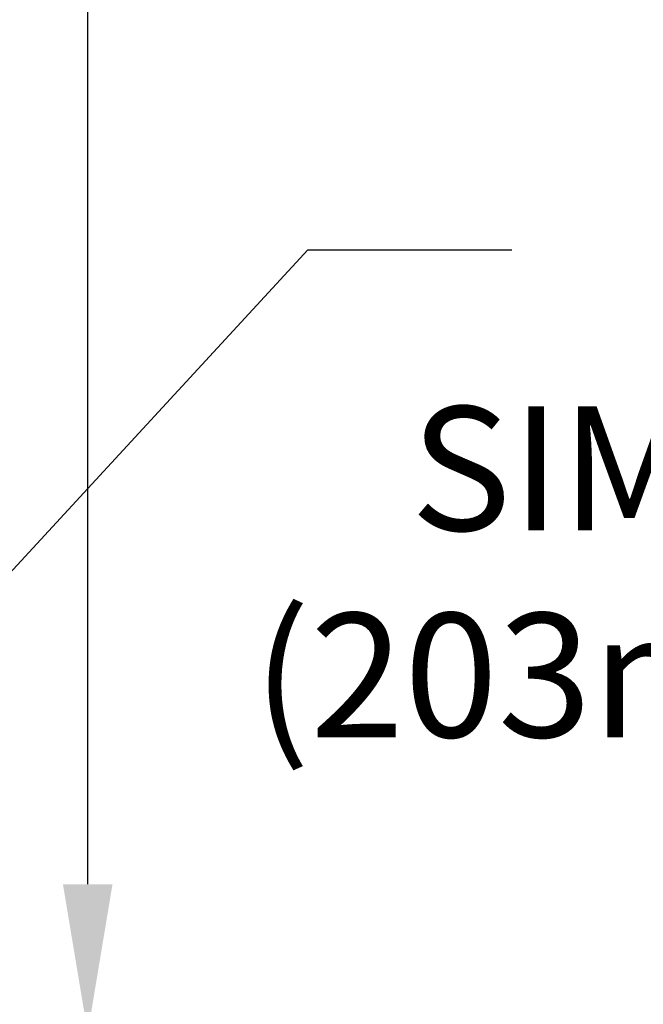
# Model space of a CAD drawing. Units: inches. Extents: x -153 to 191, y 66 to 438.
# Drawn here: x 25 to 44, y 156 to 185 of the extents above; entities that cross this region are included whole.
import ezdxf

# ---------------------------------------------------------------- set-up
doc = ezdxf.new("R2010")
doc.units = ezdxf.units.IN
doc.header["$MEASUREMENT"] = 0
doc.layers.add('DIM', color=4, linetype='Continuous')
doc.layers.add('TEXT', color=4, linetype='Continuous')
doc.styles.add('DIM', font='romans.shx', dxfattribs={"width": 0.7})
doc.styles.add('ROMANS', font='romans.shx', dxfattribs={"height": 4.5})
doc.dimstyles.new('int_48', dxfattribs={"dimscale": 48, "dimtxt": 0.09375, "dimasz": 0.09375, "dimexe": 0.09375, "dimexo": 0.0625, "dimgap": 0.0625, "dimtad": 1, "dimdec": 1, "dimzin": 3, "dimdsep": 46, "dimlunit": 4, "dimtxsty": 'DIM', "dimcen": 0.09, "dimdle": 0.09375, "dimse1": 1, "dimse2": 1, "dimclrt": 4, "dimadec": 0, "dimazin": 0, "dimtfac": 1, "dimtdec": 1, "dimtmove": 2, "dimatfit": 3, "dimfxl": 0, "dimfrac": 2, "dimtolj": 1, "dimtzin": 0, "dimarcsym": 0})

# ---------------------------------------------------------------- blocks, each defined once
blk = doc.blocks.new('*D10')
at = {"layer": 'Defpoints', "color": 0}
for p in [(16.473, 242.196), (26.972, 242.196), (15.973, 154.696)]:
    blk.add_point(p, dxfattribs=at)
at = {"layer": 'DIM', "color": 0, "lineweight": -2}
for p, q in [((19.473, 242.196), (31.472, 242.196)), ((26.972, 159.196), (26.972, 237.696))]:
    blk.add_line(p, q, dxfattribs=at)
at = {"layer": 'DIM', "color": 0}
for points in [[(26.222, 237.696), (27.722, 237.696), (26.972, 242.196)], [(26.222, 159.196), (27.722, 159.196), (26.972, 154.696)]]:
    blk.add_solid(points, dxfattribs=at)
at = {"layer": 'DIM', "color": 4, "insert": (21.722, 198.446), "char_height": 4.5, "attachment_point": 5, "rotation": 90, "style": 'DIM'}
blk.add_mtext('\\A1;BACKFILL HEIGHT', dxfattribs=at)

msp = doc.modelspace()

# ---------------------------------------------------------------- texts
at = {"layer": 'TEXT', "insert": (68.593, 179.892), "char_height": 3.75, "width": 38.9765, "attachment_point": 3, "style": 'ROMANS'}
msp.add_mtext('DETAIL-C1\\PSIMILAR w/8" (203mm) FORM UNIT', dxfattribs=at)

# ---------------------------------------------------------------- dimensions: what is measured, and where the dimension line sits
at = {"layer": 'DIM'}
dim = msp.add_linear_dim(base=(26.972, 242.196), p1=(15.973, 154.696), p2=(16.473, 242.196), angle=90, text='BACKFILL HEIGHT', dimstyle='int_48', override={"dimse1": 1, "dimse2": 0}, dxfattribs=at)
dim.commit()
dim.dimension.update_dxf_attribs({"geometry": '*D10', "text_midpoint": (21.722, 198.446)})

# ---------------------------------------------------------------- leaders
at = {"layer": 'TEXT'}
msp.add_leader([(19.546, 163.114), (33.632, 178.373), (39.805, 178.373)], dimstyle='int_48', override={"dimgap": 0.0625, "dimtad": 0}, dxfattribs=at)

doc.saveas('drawing.dxf')
